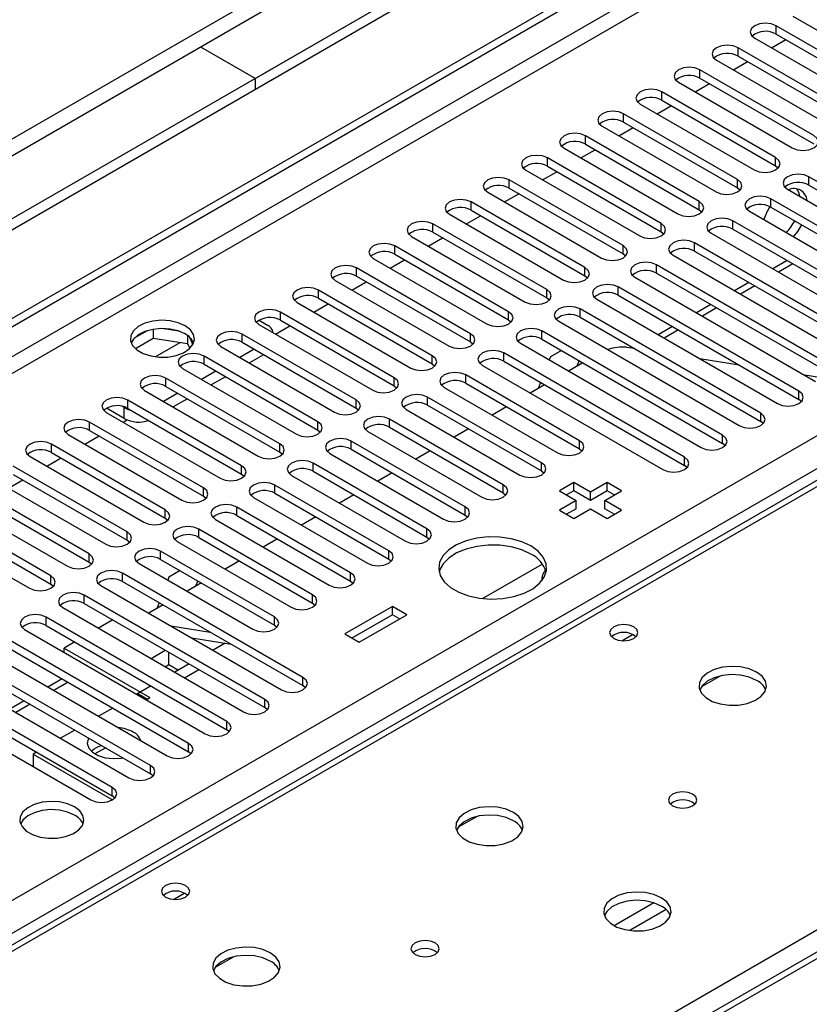
# Model space of a CAD drawing. Units: millimetres. Extents: x 4 to 11134, y 11 to 15752.
# Drawn here: x 4534 to 4651, y 2886 to 3032 of the extents above; entities that cross this region are included whole.
import ezdxf

# ---------------------------------------------------------------- set-up
doc = ezdxf.new("R2010")
doc.units = ezdxf.units.MM
doc.header["$LTSCALE"] = 53

msp = doc.modelspace()

# ---------------------------------------------------------------- linework, layer by layer
at = {"color": 7, "linetype": 'Continuous', "lineweight": 25}
for p, q in [((6069.725, 3890.121), (4568.537, 3023.504)), ((6069.725, 3888.488), (4568.537, 3021.871)), ((4365.951, 2891.805), (5737.031, 3683.313)), ((4367.012, 2891.193), (5738.092, 3682.701)), ((5161.537, 3188.207), (4576.497, 2850.471)), ((4678.846, 3087.184), (3177.658, 2220.566)), ((4678.846, 3085.55), (3177.658, 2218.933)), ((4648.245, 3032.726), (4665.127, 3022.981)), ((4662.653, 3021.552), (4645.77, 3031.298)), ((4764.799, 3029.097), (4440.523, 2841.897)), ((4642.589, 3029.461), (4659.471, 3019.715)), ((4645.071, 3028.028), (4647.192, 3029.252)), ((4645.77, 3030.073), (4662.653, 3020.327)), ((4560.405, 3028.198), (4568.537, 3023.504)), ((4656.996, 3018.286), (4640.114, 3028.032)), ((4636.932, 3026.195), (4653.814, 3016.449)), ((4639.414, 3024.762), (4641.535, 3025.987)), ((4640.114, 3026.807), (4656.996, 3017.061)), ((4651.339, 3015.021), (4634.457, 3024.766)), ((4568.537, 3021.871), (4568.537, 3023.504)), ((4631.275, 3022.93), (4648.157, 3013.184)), ((4634.457, 3023.542), (4651.339, 3013.796)), ((4645.682, 3011.755), (4628.8, 3021.501)), ((4633.757, 3021.497), (4635.878, 3022.721)), ((4628.8, 3020.276), (4645.682, 3010.53)), ((4625.618, 3019.664), (4642.5, 3009.918)), ((4628.1, 3018.231), (4630.221, 3019.455)), ((4640.025, 3008.489), (4623.143, 3018.235)), ((4619.961, 3016.398), (4636.843, 3006.652)), ((4622.443, 3014.965), (4624.564, 3016.19)), ((4623.143, 3017.01), (4640.025, 3007.265)), ((4634.368, 3005.224), (4617.486, 3014.97)), ((4614.304, 3013.133), (4631.186, 3003.387)), ((4616.786, 3011.7), (4618.908, 3012.924)), ((4617.486, 3013.745), (4634.368, 3003.999)), ((4628.711, 3001.958), (4611.829, 3011.704)), ((4608.647, 3009.867), (4625.53, 3000.121)), ((4611.829, 3010.479), (4628.711, 3000.733)), ((4645.682, 3010.53), (4646.075, 3010.224)), ((4623.055, 2998.692), (4606.172, 3008.438)), ((4611.13, 3008.434), (4613.251, 3009.659)), ((4677.414, 2993.437), (4650.632, 3008.898)), ((4606.172, 3007.214), (4623.055, 2997.468)), ((4640.025, 3007.265), (4640.418, 3006.958)), ((4647.45, 3007.061), (4674.231, 2991.6)), ((4650.632, 3007.673), (4677.414, 2992.212)), ((4602.991, 3006.601), (4619.873, 2996.856)), ((4605.473, 3005.168), (4607.594, 3006.393)), ((4671.757, 2990.171), (4644.975, 3005.632)), ((4617.398, 2995.427), (4600.516, 3005.173)), ((4600.516, 3003.948), (4617.398, 2994.202)), ((4634.368, 3003.999), (4634.762, 3003.693)), ((4644.975, 3004.407), (4671.757, 2988.946)), ((4597.334, 3003.336), (4614.216, 2993.59)), ((4599.816, 3001.903), (4601.937, 3003.127)), ((4641.793, 3003.795), (4668.575, 2988.334)), ((4611.741, 2992.161), (4594.859, 3001.907)), ((4666.1, 2986.906), (4639.318, 3002.366)), ((4639.318, 3001.141), (4666.1, 2985.681)), ((4591.677, 3000.07), (4608.559, 2990.324)), ((4594.159, 2998.637), (4596.28, 2999.862)), ((4594.859, 3000.682), (4611.741, 2990.936)), ((4628.711, 3000.733), (4629.105, 3000.427)), ((4636.136, 3000.529), (4662.918, 2985.069)), ((4606.084, 2988.896), (4589.202, 2998.641)), ((4660.443, 2983.64), (4633.661, 2999.101)), ((4586.02, 2996.804), (4602.902, 2987.059)), ((4589.202, 2997.417), (4606.084, 2987.671)), ((4623.055, 2997.468), (4623.448, 2997.162)), ((4630.479, 2997.264), (4657.261, 2981.803)), ((4633.661, 2997.876), (4660.443, 2982.415)), ((4600.427, 2985.63), (4583.545, 2995.376)), ((4588.502, 2995.372), (4590.623, 2996.596)), ((4654.786, 2980.374), (4628.004, 2995.835)), ((4647.373, 2996.492), (4645.252, 2995.267)), ((4583.545, 2994.151), (4600.427, 2984.405)), ((4617.398, 2994.202), (4617.791, 2993.896)), ((4624.822, 2993.998), (4651.604, 2978.537)), ((4628.004, 2994.61), (4654.786, 2979.149)), ((4580.363, 2993.539), (4597.245, 2983.793)), ((4582.845, 2992.106), (4584.966, 2993.33)), ((4649.129, 2977.109), (4622.348, 2992.569)), ((4641.716, 2993.226), (4639.595, 2992.002)), ((4594.77, 2982.364), (4577.888, 2992.11)), ((4577.888, 2990.885), (4594.77, 2981.139)), ((4611.741, 2990.936), (4612.134, 2990.63)), ((4622.348, 2991.345), (4649.129, 2975.884)), ((4574.706, 2990.273), (4591.588, 2980.527)), ((4577.188, 2988.84), (4579.31, 2990.065)), ((4619.166, 2990.732), (4645.947, 2975.272)), ((4636.059, 2989.96), (4633.938, 2988.736)), ((4589.113, 2979.099), (4572.231, 2988.845)), ((4643.472, 2973.843), (4616.691, 2989.304)), ((4616.691, 2988.079), (4643.472, 2972.618)), ((4569.049, 2987.008), (4585.932, 2977.262)), ((4569.067, 2987.63), (4570.305, 2986.916)), ((4571.532, 2985.575), (4573.653, 2986.799)), ((4572.231, 2987.62), (4589.113, 2977.874)), ((4606.084, 2987.671), (4606.477, 2987.365)), ((4613.509, 2987.467), (4640.29, 2972.006)), ((4630.402, 2986.695), (4628.281, 2985.47)), ((4552.496, 2986.064), (4550.567, 2984.951)), ((4553.389, 2986.277), (4553.389, 2984.947)), ((4557.243, 2985.984), (4554.609, 2986.391)), ((4558.464, 2985.359), (4558.464, 2984.162)), ((4559.276, 2984.045), (4558.79, 2985.09)), ((4583.457, 2975.833), (4566.575, 2985.579)), ((4637.816, 2970.577), (4611.034, 2986.038)), ((4550.731, 2983.412), (4553.389, 2984.947)), ((4553.389, 2984.947), (4558.464, 2984.162)), ((4558.464, 2984.162), (4558.798, 2983.441)), ((4563.393, 2983.742), (4580.275, 2973.996)), ((4566.575, 2984.354), (4583.457, 2974.608)), ((4600.427, 2984.405), (4600.82, 2984.099)), ((4607.852, 2984.201), (4634.633, 2968.74)), ((4611.034, 2984.813), (4637.816, 2969.353)), ((4624.756, 2983.423), (4623.581, 2983.607)), ((4577.8, 2972.567), (4560.918, 2982.313)), ((4568.342, 2983.334), (4566.221, 2982.109)), ((4569.757, 2982.517), (4567.636, 2981.292)), ((4632.159, 2967.312), (4605.377, 2982.772)), ((4612.288, 2982.193), (4612.113, 2981.741)), ((4613.931, 2983.141), (4612.288, 2982.193)), ((4624.745, 2983.429), (4624.739, 2983.426)), ((4560.918, 2981.089), (4577.8, 2971.343)), ((4594.77, 2981.139), (4595.164, 2980.833)), ((4602.195, 2980.936), (4628.977, 2965.475)), ((4605.377, 2981.548), (4632.159, 2966.087)), ((4617.084, 2981.321), (4614.963, 2980.096)), ((4616.539, 2981.635), (4616.225, 2980.824)), ((4640.296, 2980.983), (4634.469, 2981.898)), ((4557.736, 2980.476), (4574.618, 2970.73)), ((4562.685, 2980.068), (4560.564, 2978.843)), ((4564.1, 2979.251), (4561.979, 2978.027)), ((4616.602, 2969.761), (4599.72, 2979.507)), ((4654.994, 2978.676), (4650.008, 2979.459)), ((4572.143, 2969.302), (4555.261, 2979.048)), ((4555.261, 2977.823), (4572.143, 2968.077)), ((4589.113, 2977.874), (4589.507, 2977.568)), ((4596.538, 2977.67), (4613.42, 2967.924)), ((4599.72, 2978.282), (4616.602, 2968.536)), ((4611.427, 2978.055), (4609.306, 2976.83)), ((4610.819, 2978.406), (4610.468, 2977.501)), ((4552.079, 2977.211), (4568.961, 2967.465)), ((4557.029, 2976.802), (4554.907, 2975.578)), ((4610.945, 2966.495), (4594.063, 2976.241)), ((4549.092, 2974.67), (4548.752, 2974.866)), ((4566.486, 2966.036), (4549.604, 2975.782)), ((4558.443, 2975.986), (4556.322, 2974.761)), ((4594.063, 2975.016), (4610.945, 2965.271)), ((4605.771, 2974.789), (4603.649, 2973.565)), ((4649.523, 2975.578), (4649.129, 2975.884)), ((4546.422, 2973.945), (4563.304, 2964.199)), ((4549.092, 2973.037), (4546.44, 2974.567)), ((4549.604, 2974.557), (4566.486, 2964.811)), ((4583.457, 2974.608), (4583.85, 2974.302)), ((4590.881, 2974.404), (4607.763, 2964.658)), ((4560.829, 2962.77), (4543.947, 2972.516)), ((4548.904, 2972.512), (4549.483, 2972.846)), ((4605.289, 2963.23), (4588.406, 2972.976)), ((4643.866, 2972.312), (4643.472, 2972.618)), ((4540.765, 2970.679), (4557.647, 2960.934)), ((4543.247, 2969.247), (4545.368, 2970.471)), ((4543.947, 2971.292), (4560.829, 2961.546)), ((4577.8, 2971.343), (4578.193, 2971.037)), ((4585.225, 2971.139), (4602.107, 2961.393)), ((4588.406, 2971.751), (4605.289, 2962.005)), ((4600.114, 2971.524), (4597.992, 2970.299)), ((4555.172, 2959.505), (4538.29, 2969.251)), ((4599.632, 2959.964), (4582.75, 2969.71)), ((4638.209, 2969.047), (4637.816, 2969.353)), ((4538.29, 2968.026), (4555.172, 2958.28)), ((4572.143, 2968.077), (4572.536, 2967.771)), ((4579.568, 2967.873), (4596.45, 2958.127)), ((4582.75, 2968.485), (4599.632, 2958.739)), ((4594.457, 2968.258), (4592.336, 2967.034)), ((4616.602, 2968.536), (4616.996, 2968.23)), ((4549.515, 2956.239), (4532.633, 2965.985)), ((4535.108, 2967.414), (4551.991, 2957.668)), ((4537.591, 2965.981), (4539.712, 2967.205)), ((4593.975, 2956.698), (4577.093, 2966.444)), ((4632.552, 2965.781), (4632.159, 2966.087)), ((4532.633, 2964.76), (4549.515, 2955.014)), ((4566.486, 2964.811), (4566.879, 2964.505)), ((4573.911, 2964.607), (4590.793, 2954.862)), ((4577.093, 2965.22), (4593.975, 2955.474)), ((4588.8, 2964.992), (4586.679, 2963.768)), ((4610.945, 2965.271), (4611.339, 2964.964)), ((4529.451, 2964.148), (4546.334, 2954.402)), ((4531.934, 2962.715), (4534.055, 2963.94)), ((4588.318, 2953.433), (4571.436, 2963.179)), ((4615.736, 2963.546), (4613.615, 2962.322)), ((4618.211, 2962.118), (4615.736, 2963.546)), ((4615.736, 2962.321), (4615.736, 2963.546)), ((4620.686, 2963.546), (4618.211, 2962.118)), ((4622.807, 2962.322), (4620.686, 2963.546)), ((4620.686, 2962.321), (4620.686, 2963.546)), ((4543.859, 2952.974), (4526.977, 2962.719)), ((4571.436, 2961.954), (4588.318, 2952.208)), ((4583.143, 2961.727), (4581.022, 2960.502)), ((4605.289, 2962.005), (4605.682, 2961.699)), ((4613.615, 2962.322), (4616.09, 2960.893)), ((4615.736, 2962.321), (4614.676, 2961.709)), ((4618.211, 2960.893), (4615.736, 2962.321)), ((4620.686, 2962.321), (4618.211, 2960.893)), ((4618.211, 2960.893), (4618.211, 2962.118)), ((4620.333, 2960.893), (4622.807, 2962.322)), ((4621.747, 2961.709), (4620.686, 2962.321)), ((4523.795, 2960.883), (4540.677, 2951.137)), ((4526.977, 2961.495), (4543.859, 2951.749)), ((4560.829, 2961.546), (4561.222, 2961.24)), ((4568.254, 2961.342), (4585.136, 2951.596)), ((4616.09, 2960.893), (4613.615, 2959.464)), ((4616.09, 2959.668), (4616.09, 2960.893)), ((4622.807, 2959.464), (4620.333, 2960.893)), ((4620.333, 2959.668), (4620.333, 2960.893)), ((4538.202, 2949.708), (4521.32, 2959.454)), ((4582.661, 2950.167), (4565.779, 2959.913)), ((4565.779, 2958.688), (4582.661, 2948.942)), ((4599.632, 2958.739), (4600.025, 2958.433)), ((4613.615, 2959.464), (4615.736, 2958.24)), ((4616.09, 2959.668), (4614.676, 2958.852)), ((4615.736, 2958.24), (4618.211, 2959.668)), ((4618.211, 2959.668), (4620.686, 2958.24)), ((4621.747, 2958.852), (4620.333, 2959.668)), ((4620.686, 2958.24), (4622.807, 2959.464)), ((4518.138, 2957.617), (4535.02, 2947.871)), ((4521.32, 2958.229), (4538.202, 2948.483)), ((4555.172, 2958.28), (4555.566, 2957.974)), ((4562.597, 2958.076), (4579.479, 2948.33)), ((4577.486, 2958.461), (4575.365, 2957.237)), ((4577.004, 2946.902), (4560.122, 2956.647)), ((4549.515, 2955.014), (4549.909, 2954.708)), ((4556.94, 2954.811), (4573.822, 2945.065)), ((4560.122, 2955.423), (4577.004, 2945.677)), ((4571.829, 2955.195), (4569.708, 2953.971)), ((4593.975, 2955.474), (4594.368, 2955.168)), ((4571.347, 2943.636), (4554.465, 2953.382)), ((4543.859, 2951.749), (4544.252, 2951.443)), ((4551.283, 2951.545), (4568.165, 2941.799)), ((4554.465, 2952.157), (4571.347, 2942.411)), ((4566.173, 2951.93), (4564.051, 2950.705)), ((4588.318, 2952.208), (4588.711, 2951.902)), ((4602.223, 2946.355), (4611.082, 2951.469)), ((4575.59, 2934.655), (4548.808, 2950.116)), ((4557.362, 2950.485), (4555.719, 2949.536)), ((4538.202, 2948.483), (4538.595, 2948.177)), ((4548.808, 2948.891), (4575.59, 2933.431)), ((4555.719, 2949.536), (4555.544, 2949.085)), ((4560.516, 2948.664), (4558.394, 2947.44)), ((4559.971, 2948.979), (4559.656, 2948.168)), ((4582.661, 2948.942), (4583.054, 2948.636)), ((4545.627, 2948.279), (4572.408, 2932.819)), ((4569.933, 2931.39), (4543.152, 2946.851)), ((4543.152, 2945.626), (4569.933, 2930.165)), ((4554.25, 2945.75), (4553.899, 2944.845)), ((4577.004, 2945.677), (4577.398, 2945.371)), ((4539.97, 2945.014), (4566.751, 2929.553)), ((4552.998, 2944.325), (4552.748, 2944.168)), ((4554.859, 2945.399), (4552.998, 2944.325)), ((4588.866, 2945.177), (4581.795, 2941.095)), ((4590.988, 2943.952), (4588.866, 2945.177)), ((4588.866, 2943.952), (4588.866, 2945.177)), ((4564.276, 2928.124), (4537.495, 2943.585)), ((4547.396, 2943.175), (4545.275, 2941.951)), ((4588.866, 2943.952), (4582.856, 2940.483)), ((4583.917, 2939.87), (4590.988, 2943.952)), ((4589.927, 2943.34), (4588.866, 2943.952)), ((4534.313, 2941.748), (4561.094, 2926.287)), ((4537.495, 2942.36), (4564.276, 2926.899)), ((4555.988, 2942.298), (4561.815, 2941.383)), ((4571.347, 2942.411), (4571.741, 2942.105)), ((4558.62, 2924.859), (4531.838, 2940.319)), ((4541.74, 2939.91), (4540.161, 2938.998)), ((4559.09, 2940.507), (4564.916, 2939.592)), ((4564.053, 2939.728), (4562.246, 2938.685)), ((4581.795, 2941.095), (4583.917, 2939.87)), ((4528.656, 2938.482), (4555.438, 2923.022)), ((4531.838, 2939.094), (4558.62, 2923.634)), ((4540.161, 2938.998), (4552.889, 2931.651)), ((4540.161, 2938.372), (4540.161, 2938.998)), ((4553.054, 2937.461), (4555.175, 2938.685)), ((4555.717, 2936.549), (4555.717, 2938.372)), ((4552.963, 2921.593), (4526.181, 2937.054)), ((4526.181, 2935.829), (4552.963, 2920.368)), ((4555.175, 2936.236), (4555.717, 2936.549)), ((4555.717, 2936.549), (4557.131, 2935.732)), ((4558.71, 2936.644), (4556.589, 2935.42)), ((4558.003, 2934.603), (4560.124, 2935.828)), ((4522.999, 2935.217), (4549.781, 2919.756)), ((4539.892, 2934.445), (4537.771, 2933.22)), ((4637.46, 2934.857), (4634.673, 2933.248)), ((4547.306, 2918.327), (4520.524, 2933.788)), ((4520.524, 2932.563), (4547.306, 2917.102)), ((4553.053, 2933.378), (4550.932, 2932.154)), ((4575.983, 2933.125), (4575.59, 2933.431)), ((4517.342, 2931.951), (4544.124, 2916.49)), ((4534.236, 2931.179), (4532.114, 2929.954)), ((4551.121, 2932.263), (4550.932, 2932.154)), ((4551.121, 2932.263), (4552.535, 2931.447)), ((4552.535, 2931.447), (4552.889, 2931.651)), ((4547.397, 2930.113), (4545.275, 2928.888)), ((4570.326, 2929.859), (4569.933, 2930.165)), ((4541.74, 2926.847), (4539.618, 2925.623)), ((4564.67, 2926.593), (4564.276, 2926.899)), ((4546.233, 2924.166), (4544.729, 2923.299)), ((4546.233, 2924.166), (4546.233, 2924.253)), ((4546.438, 2924.135), (4546.233, 2924.166)), ((4559.013, 2923.328), (4558.62, 2923.634)), ((4536.083, 2923.581), (4535.565, 2923.282)), ((4535.565, 2923.282), (4547.318, 2916.497)), ((4535.565, 2923.282), (4535.565, 2921.431)), ((4553.356, 2920.062), (4552.963, 2920.368)), ((4547.699, 2916.796), (4547.306, 2917.102)), ((4601.398, 2914.039), (4598.611, 2912.43)), ((4565.335, 2893.22), (4562.548, 2891.611))]:
    msp.add_line(p, q, dxfattribs=at)
at = {"color": 8, "linetype": 'Continuous', "lineweight": 25}
for p, q in [((5738.092, 3678.21), (4367.012, 2886.702)), ((4368.072, 2884.865), (5739.152, 3676.373)), ((4511.085, 2889.253), (5731.551, 3593.813)), ((5733.672, 3590.139), (4513.206, 2885.579)), ((5163.037, 3188.059), (4577.906, 2850.27)), ((4617.504, 3063.61), (3220.615, 2257.203)), ((3221.675, 2255.366), (4618.565, 3061.773)), ((4645.77, 3030.073), (4645.77, 3031.298)), ((4766.173, 3028.961), (4441.329, 2841.432)), ((4640.114, 3026.807), (4640.114, 3028.032)), ((4634.457, 3023.542), (4634.457, 3024.766)), ((4628.8, 3020.276), (4628.8, 3021.501)), ((4623.143, 3017.01), (4623.143, 3018.235)), ((4617.486, 3013.745), (4617.486, 3014.97)), ((4611.829, 3010.479), (4611.829, 3011.704)), ((4645.682, 3010.53), (4645.682, 3011.755)), ((4606.172, 3007.214), (4606.172, 3008.438)), ((4640.025, 3007.265), (4640.025, 3008.489)), ((4650.632, 3007.673), (4650.632, 3008.898)), ((4644.975, 3004.407), (4644.975, 3005.632)), ((4600.516, 3003.948), (4600.516, 3005.173)), ((4634.368, 3003.999), (4634.368, 3005.224)), ((4594.859, 3000.682), (4594.859, 3001.907)), ((4628.711, 3000.733), (4628.711, 3001.958)), ((4639.318, 3001.141), (4639.318, 3002.366)), ((4589.202, 2997.417), (4589.202, 2998.641)), ((4623.055, 2997.468), (4623.055, 2998.692)), ((4633.661, 2997.876), (4633.661, 2999.101)), ((4498.251, 2808.571), (4823.095, 2996.1)), ((4583.545, 2994.151), (4583.545, 2995.376)), ((4617.398, 2994.202), (4617.398, 2995.427)), ((4628.004, 2994.61), (4628.004, 2995.835)), ((4648.251, 2995.985), (4646.13, 2994.76)), ((4622.348, 2991.345), (4622.348, 2992.569)), ((4642.594, 2992.719), (4640.473, 2991.494)), ((4577.888, 2990.885), (4577.888, 2992.11)), ((4611.741, 2990.936), (4611.741, 2992.161)), ((4636.938, 2989.453), (4634.816, 2988.229)), ((4572.231, 2987.62), (4572.231, 2988.845)), ((4606.084, 2987.671), (4606.084, 2988.896)), ((4616.691, 2988.079), (4616.691, 2989.304)), ((4566.575, 2984.354), (4566.575, 2985.579)), ((4600.427, 2984.405), (4600.427, 2985.63)), ((4611.034, 2984.813), (4611.034, 2986.038)), ((4631.281, 2986.188), (4629.16, 2984.963)), ((4553.671, 2982.204), (4557.358, 2984.333)), ((4560.918, 2981.089), (4560.918, 2982.313)), ((4594.77, 2981.139), (4594.77, 2982.364)), ((4605.377, 2981.548), (4605.377, 2982.772)), ((4599.72, 2978.282), (4599.72, 2979.507)), ((4555.261, 2977.823), (4555.261, 2979.048)), ((4589.113, 2977.874), (4589.113, 2979.099)), ((4594.063, 2975.016), (4594.063, 2976.241)), ((4649.129, 2975.884), (4649.129, 2977.109)), ((4549.604, 2974.557), (4549.604, 2975.782)), ((4583.457, 2974.608), (4583.457, 2975.833)), ((4549.092, 2973.037), (4549.092, 2974.67)), ((4643.472, 2972.618), (4643.472, 2973.843)), ((4543.947, 2971.292), (4543.947, 2972.516)), ((4577.8, 2971.343), (4577.8, 2972.567)), ((4588.406, 2971.751), (4588.406, 2972.976)), ((4637.816, 2969.353), (4637.816, 2970.577)), ((4538.29, 2968.026), (4538.29, 2969.251)), ((4572.143, 2968.077), (4572.143, 2969.302)), ((4582.75, 2968.485), (4582.75, 2969.71)), ((4616.602, 2968.536), (4616.602, 2969.761)), ((4566.486, 2964.811), (4566.486, 2966.036)), ((4577.093, 2965.22), (4577.093, 2966.444)), ((4610.945, 2965.271), (4610.945, 2966.495)), ((4632.159, 2966.087), (4632.159, 2967.312)), ((4571.436, 2961.954), (4571.436, 2963.179)), ((4605.289, 2962.005), (4605.289, 2963.23)), ((4560.829, 2961.546), (4560.829, 2962.77)), ((4555.172, 2958.28), (4555.172, 2959.505)), ((4565.779, 2958.688), (4565.779, 2959.913)), ((4599.632, 2958.739), (4599.632, 2959.964)), ((4549.515, 2955.014), (4549.515, 2956.239)), ((4560.122, 2955.423), (4560.122, 2956.647)), ((4593.975, 2955.474), (4593.975, 2956.698)), ((4543.859, 2951.749), (4543.859, 2952.974)), ((4554.465, 2952.157), (4554.465, 2953.382)), ((4588.318, 2952.208), (4588.318, 2953.433)), ((4548.808, 2948.891), (4548.808, 2950.116)), ((4582.661, 2948.942), (4582.661, 2950.167)), ((4538.202, 2948.483), (4538.202, 2949.708)), ((4543.152, 2945.626), (4543.152, 2946.851)), ((4577.004, 2945.677), (4577.004, 2946.902)), ((4537.495, 2942.36), (4537.495, 2943.585)), ((4571.347, 2942.411), (4571.347, 2943.636)), ((4622.853, 2940.1), (4624.46, 2941.027)), ((4540.771, 2933.937), (4538.65, 2932.713)), ((4575.59, 2933.431), (4575.59, 2934.655)), ((4569.933, 2930.165), (4569.933, 2931.39)), ((4535.114, 2930.672), (4532.993, 2929.447)), ((4564.276, 2926.899), (4564.276, 2928.124)), ((4558.62, 2923.634), (4558.62, 2924.859)), ((4552.963, 2920.368), (4552.963, 2921.593)), ((4547.306, 2917.102), (4547.306, 2918.327)), ((4556.385, 2901.729), (4557.991, 2902.656)), ((4627.633, 2901.217), (4621.754, 2897.823)), ((4629.434, 2900.215), (4624.062, 2897.115))]:
    msp.add_line(p, q, dxfattribs=at)
at = {"color": 7, "linetype": 'Continuous', "lineweight": 25, "flags": 128}
for points in [[(4645.77, 3031.298), (4645.041, 3031.579), (4644.179, 3031.678), (4643.318, 3031.579), (4642.588, 3031.298), (4642.101, 3030.876), (4641.93, 3030.379), (4642.101, 3029.882), (4642.589, 3029.461)], [(4640.114, 3028.032), (4639.384, 3028.314), (4638.523, 3028.413), (4637.662, 3028.314), (4636.932, 3028.032), (4636.444, 3027.611), (4636.273, 3027.114), (4636.444, 3026.617), (4636.932, 3026.195)], [(4634.457, 3024.766), (4633.727, 3025.048), (4632.866, 3025.147), (4632.005, 3025.048), (4631.275, 3024.767), (4630.787, 3024.345), (4630.616, 3023.848), (4630.787, 3023.351), (4631.275, 3022.93)], [(4628.8, 3021.501), (4628.07, 3021.782), (4627.209, 3021.881), (4626.348, 3021.782), (4625.618, 3021.501), (4625.13, 3021.079), (4624.959, 3020.582), (4625.13, 3020.085), (4625.618, 3019.664)], [(4623.143, 3018.235), (4622.413, 3018.517), (4621.552, 3018.616), (4620.691, 3018.517), (4619.961, 3018.235), (4619.473, 3017.814), (4619.302, 3017.317), (4619.473, 3016.82), (4619.961, 3016.398)], [(4617.486, 3014.97), (4616.756, 3015.251), (4615.895, 3015.35), (4615.034, 3015.251), (4614.304, 3014.97), (4613.816, 3014.548), (4613.645, 3014.051), (4613.816, 3013.554), (4614.304, 3013.133)], [(4648.157, 3013.184), (4648.887, 3012.902), (4649.748, 3012.803), (4650.609, 3012.902), (4651.339, 3013.184), (4651.827, 3013.605), (4651.998, 3014.102), (4651.827, 3014.599), (4651.339, 3015.021)], [(4611.829, 3011.704), (4611.099, 3011.986), (4610.238, 3012.084), (4609.377, 3011.986), (4608.647, 3011.704), (4608.16, 3011.283), (4607.988, 3010.785), (4608.16, 3010.288), (4608.647, 3009.867)], [(4642.5, 3009.918), (4643.23, 3009.637), (4644.091, 3009.538), (4644.952, 3009.637), (4645.682, 3009.918), (4646.17, 3010.339), (4646.341, 3010.837), (4646.17, 3011.334), (4645.682, 3011.755)], [(4606.172, 3008.438), (4605.443, 3008.72), (4604.582, 3008.819), (4603.72, 3008.72), (4602.991, 3008.438), (4602.503, 3008.017), (4602.332, 3007.52), (4602.503, 3007.023), (4602.991, 3006.601)], [(4636.843, 3006.652), (4637.573, 3006.371), (4638.434, 3006.272), (4639.295, 3006.371), (4640.025, 3006.652), (4640.513, 3007.074), (4640.684, 3007.571), (4640.513, 3008.068), (4640.025, 3008.489)], [(4650.632, 3008.898), (4649.902, 3009.179), (4649.041, 3009.278), (4648.18, 3009.179), (4647.45, 3008.898), (4646.962, 3008.476), (4646.791, 3007.979), (4646.962, 3007.482), (4647.45, 3007.061)], [(4649.274, 3006.008), (4649.13, 3006.556), (4648.823, 3007.118)], [(4600.516, 3005.173), (4599.786, 3005.454), (4598.925, 3005.553), (4598.064, 3005.454), (4597.334, 3005.173), (4596.846, 3004.751), (4596.675, 3004.254), (4596.846, 3003.757), (4597.334, 3003.336)], [(4644.975, 3005.632), (4644.245, 3005.914), (4643.384, 3006.012), (4642.523, 3005.914), (4641.793, 3005.632), (4641.305, 3005.211), (4641.134, 3004.713), (4641.305, 3004.216), (4641.793, 3003.795)], [(4631.186, 3003.387), (4631.916, 3003.105), (4632.777, 3003.006), (4633.638, 3003.105), (4634.368, 3003.387), (4634.856, 3003.808), (4635.027, 3004.305), (4634.856, 3004.802), (4634.368, 3005.224)], [(4639.318, 3002.366), (4638.588, 3002.648), (4637.727, 3002.747), (4636.866, 3002.648), (4636.136, 3002.366), (4635.648, 3001.945), (4635.477, 3001.448), (4635.648, 3000.951), (4636.136, 3000.529)], [(4594.859, 3001.907), (4594.129, 3002.189), (4593.268, 3002.288), (4592.407, 3002.189), (4591.677, 3001.907), (4591.189, 3001.486), (4591.018, 3000.989), (4591.189, 3000.492), (4591.677, 3000.07)], [(4625.53, 3000.121), (4626.259, 2999.84), (4627.12, 2999.741), (4627.982, 2999.84), (4628.711, 3000.121), (4629.199, 3000.543), (4629.37, 3001.04), (4629.199, 3001.537), (4628.711, 3001.958)], [(4648.345, 3000.013), (4648.963, 3000.767), (4649.57, 3001.754)], [(4589.202, 2998.641), (4588.472, 2998.923), (4587.611, 2999.022), (4586.75, 2998.923), (4586.02, 2998.641), (4585.532, 2998.22), (4585.361, 2997.723), (4585.532, 2997.226), (4586.02, 2996.804)], [(4619.873, 2996.856), (4620.603, 2996.574), (4621.464, 2996.475), (4622.325, 2996.574), (4623.055, 2996.856), (4623.542, 2997.277), (4623.714, 2997.774), (4623.542, 2998.271), (4623.055, 2998.692)], [(4633.661, 2999.101), (4632.931, 2999.382), (4632.07, 2999.481), (4631.209, 2999.382), (4630.479, 2999.101), (4629.992, 2998.679), (4629.82, 2998.182), (4629.991, 2997.685), (4630.479, 2997.264)], [(4583.545, 2995.376), (4582.815, 2995.657), (4581.954, 2995.756), (4581.093, 2995.657), (4580.363, 2995.376), (4579.875, 2994.954), (4579.704, 2994.457), (4579.875, 2993.96), (4580.363, 2993.539)], [(4614.216, 2993.59), (4614.946, 2993.308), (4615.807, 2993.209), (4616.668, 2993.308), (4617.398, 2993.59), (4617.886, 2994.011), (4618.057, 2994.508), (4617.885, 2995.005), (4617.398, 2995.427)], [(4628.004, 2995.835), (4627.275, 2996.117), (4626.413, 2996.215), (4625.552, 2996.117), (4624.822, 2995.835), (4624.335, 2995.414), (4624.163, 2994.917), (4624.335, 2994.42), (4624.822, 2993.998)], [(4577.888, 2992.11), (4577.158, 2992.392), (4576.297, 2992.491), (4575.436, 2992.392), (4574.706, 2992.11), (4574.218, 2991.689), (4574.047, 2991.192), (4574.219, 2990.695), (4574.706, 2990.273)], [(4622.348, 2992.569), (4621.618, 2992.851), (4620.757, 2992.95), (4619.896, 2992.851), (4619.165, 2992.569), (4618.678, 2992.148), (4618.507, 2991.651), (4618.678, 2991.154), (4619.166, 2990.732)], [(4608.559, 2990.324), (4609.289, 2990.043), (4610.15, 2989.944), (4611.011, 2990.043), (4611.741, 2990.324), (4612.229, 2990.746), (4612.4, 2991.243), (4612.229, 2991.74), (4611.741, 2992.161)], [(4616.691, 2989.304), (4615.961, 2989.585), (4615.1, 2989.684), (4614.239, 2989.585), (4613.509, 2989.304), (4613.021, 2988.882), (4612.85, 2988.385), (4613.021, 2987.888), (4613.509, 2987.467)], [(4572.231, 2988.845), (4571.501, 2989.126), (4570.64, 2989.225), (4569.779, 2989.126), (4569.049, 2988.845), (4568.562, 2988.423), (4568.39, 2987.926), (4568.562, 2987.429), (4569.049, 2987.008)], [(4602.902, 2987.059), (4603.632, 2986.777), (4604.493, 2986.678), (4605.354, 2986.777), (4606.084, 2987.059), (4606.572, 2987.48), (4606.743, 2987.977), (4606.572, 2988.474), (4606.084, 2988.896)], [(4558.107, 2986.814), (4557.076, 2987.265), (4555.873, 2987.539), (4554.586, 2987.615), (4553.311, 2987.489), (4552.143, 2987.168), (4551.168, 2986.677), (4550.459, 2986.053), (4550.067, 2985.341), (4550.023, 2984.595), (4550.33, 2983.869), (4550.964, 2983.218), (4551.878, 2982.69), (4553.006, 2982.324), (4554.263, 2982.147), (4555.555, 2982.173), (4556.788, 2982.399), (4557.87, 2982.808), (4558.72, 2983.371), (4559.276, 2984.045), (4559.496, 2984.781), (4559.363, 2985.524), (4558.889, 2986.219), (4558.107, 2986.814)], [(4611.034, 2986.038), (4610.304, 2986.32), (4609.443, 2986.419), (4608.582, 2986.32), (4607.852, 2986.038), (4607.364, 2985.617), (4607.193, 2985.12), (4607.364, 2984.623), (4607.852, 2984.201)], [(4558.107, 2985.589), (4557.076, 2986.04), (4555.873, 2986.314), (4554.586, 2986.391), (4553.311, 2986.264), (4552.143, 2985.943), (4551.168, 2985.452), (4550.459, 2984.828), (4550.118, 2984.263)], [(4566.575, 2985.579), (4565.845, 2985.861), (4564.984, 2985.959), (4564.122, 2985.86), (4563.393, 2985.579), (4562.905, 2985.157), (4562.734, 2984.66), (4562.905, 2984.163), (4563.393, 2983.742)], [(4597.245, 2983.793), (4597.975, 2983.511), (4598.836, 2983.413), (4599.697, 2983.511), (4600.427, 2983.793), (4600.915, 2984.214), (4601.086, 2984.711), (4600.915, 2985.209), (4600.427, 2985.63)], [(4560.918, 2982.313), (4560.188, 2982.595), (4559.327, 2982.694), (4558.466, 2982.595), (4557.736, 2982.313), (4557.248, 2981.892), (4557.077, 2981.395), (4557.248, 2980.898), (4557.736, 2980.476)], [(4591.588, 2980.527), (4592.318, 2980.246), (4593.179, 2980.147), (4594.04, 2980.246), (4594.77, 2980.527), (4595.258, 2980.949), (4595.429, 2981.446), (4595.258, 2981.943), (4594.77, 2982.364)], [(4605.377, 2982.772), (4604.647, 2983.054), (4603.786, 2983.153), (4602.925, 2983.054), (4602.195, 2982.773), (4601.707, 2982.351), (4601.536, 2981.854), (4601.707, 2981.357), (4602.195, 2980.936)], [(4555.261, 2979.048), (4554.531, 2979.329), (4553.67, 2979.428), (4552.809, 2979.329), (4552.079, 2979.048), (4551.591, 2978.626), (4551.42, 2978.129), (4551.591, 2977.632), (4552.079, 2977.211)], [(4599.72, 2979.507), (4598.99, 2979.788), (4598.129, 2979.887), (4597.268, 2979.788), (4596.538, 2979.507), (4596.05, 2979.085), (4595.879, 2978.588), (4596.05, 2978.091), (4596.538, 2977.67)], [(4585.932, 2977.262), (4586.661, 2976.98), (4587.523, 2976.881), (4588.384, 2976.98), (4589.113, 2977.262), (4589.601, 2977.683), (4589.772, 2978.18), (4589.601, 2978.677), (4589.113, 2979.099)], [(4594.063, 2976.241), (4593.333, 2976.523), (4592.472, 2976.622), (4591.611, 2976.523), (4590.881, 2976.241), (4590.394, 2975.82), (4590.222, 2975.323), (4590.393, 2974.826), (4590.881, 2974.404)], [(4645.947, 2975.272), (4646.677, 2974.99), (4647.538, 2974.891), (4648.399, 2974.99), (4649.129, 2975.272), (4649.617, 2975.693), (4649.788, 2976.19), (4649.617, 2976.687), (4649.129, 2977.109)], [(4549.604, 2975.782), (4548.874, 2976.064), (4548.013, 2976.162), (4547.152, 2976.064), (4546.422, 2975.782), (4545.934, 2975.361), (4545.763, 2974.864), (4545.934, 2974.367), (4546.422, 2973.945)], [(4580.275, 2973.996), (4581.005, 2973.715), (4581.866, 2973.616), (4582.727, 2973.715), (4583.457, 2973.996), (4583.944, 2974.417), (4584.116, 2974.915), (4583.944, 2975.412), (4583.457, 2975.833)], [(4549.092, 2974.67), (4549.546, 2974.454), (4550.056, 2974.296)], [(4588.406, 2972.976), (4587.677, 2973.257), (4586.815, 2973.356), (4585.954, 2973.257), (4585.224, 2972.976), (4584.737, 2972.554), (4584.565, 2972.057), (4584.737, 2971.56), (4585.225, 2971.139)], [(4640.29, 2972.006), (4641.02, 2971.725), (4641.881, 2971.626), (4642.743, 2971.725), (4643.472, 2972.006), (4643.96, 2972.427), (4644.131, 2972.925), (4643.96, 2973.422), (4643.472, 2973.843)], [(4543.947, 2972.516), (4543.217, 2972.798), (4542.356, 2972.897), (4541.495, 2972.798), (4540.765, 2972.516), (4540.277, 2972.095), (4540.106, 2971.598), (4540.277, 2971.101), (4540.765, 2970.679)], [(4574.618, 2970.73), (4575.348, 2970.449), (4576.209, 2970.35), (4577.07, 2970.449), (4577.8, 2970.73), (4578.288, 2971.152), (4578.459, 2971.649), (4578.288, 2972.146), (4577.8, 2972.567)], [(4634.633, 2968.74), (4635.364, 2968.459), (4636.224, 2968.36), (4637.086, 2968.459), (4637.816, 2968.741), (4638.303, 2969.162), (4638.475, 2969.659), (4638.303, 2970.156), (4637.816, 2970.577)], [(4538.29, 2969.251), (4537.56, 2969.532), (4536.699, 2969.631), (4535.838, 2969.532), (4535.108, 2969.251), (4534.62, 2968.829), (4534.449, 2968.332), (4534.621, 2967.835), (4535.108, 2967.414)], [(4568.961, 2967.465), (4569.691, 2967.183), (4570.552, 2967.084), (4571.413, 2967.183), (4572.143, 2967.465), (4572.631, 2967.886), (4572.802, 2968.383), (4572.631, 2968.88), (4572.143, 2969.302)], [(4582.75, 2969.71), (4582.02, 2969.992), (4581.159, 2970.09), (4580.298, 2969.992), (4579.568, 2969.71), (4579.08, 2969.289), (4578.909, 2968.791), (4579.08, 2968.295), (4579.568, 2967.873)], [(4613.42, 2967.924), (4614.15, 2967.643), (4615.011, 2967.544), (4615.872, 2967.643), (4616.602, 2967.924), (4617.09, 2968.345), (4617.261, 2968.843), (4617.09, 2969.34), (4616.602, 2969.761)], [(4563.304, 2964.199), (4564.034, 2963.918), (4564.895, 2963.819), (4565.756, 2963.918), (4566.486, 2964.199), (4566.974, 2964.621), (4567.145, 2965.118), (4566.974, 2965.615), (4566.486, 2966.036)], [(4577.093, 2966.444), (4576.363, 2966.726), (4575.502, 2966.825), (4574.641, 2966.726), (4573.911, 2966.444), (4573.423, 2966.023), (4573.252, 2965.526), (4573.423, 2965.029), (4573.911, 2964.607)], [(4607.763, 2964.658), (4608.493, 2964.377), (4609.354, 2964.278), (4610.216, 2964.377), (4610.945, 2964.658), (4611.433, 2965.08), (4611.604, 2965.577), (4611.433, 2966.074), (4610.945, 2966.495)], [(4628.977, 2965.475), (4629.707, 2965.193), (4630.568, 2965.094), (4631.429, 2965.193), (4632.159, 2965.475), (4632.646, 2965.896), (4632.818, 2966.393), (4632.646, 2966.89), (4632.159, 2967.312)], [(4571.436, 2963.179), (4570.706, 2963.46), (4569.845, 2963.559), (4568.984, 2963.46), (4568.254, 2963.179), (4567.766, 2962.757), (4567.595, 2962.26), (4567.766, 2961.763), (4568.254, 2961.342)], [(4602.107, 2961.393), (4602.837, 2961.111), (4603.698, 2961.012), (4604.559, 2961.111), (4605.289, 2961.393), (4605.776, 2961.814), (4605.948, 2962.311), (4605.776, 2962.808), (4605.289, 2963.23)], [(4557.647, 2960.934), (4558.377, 2960.652), (4559.238, 2960.553), (4560.099, 2960.652), (4560.829, 2960.934), (4561.317, 2961.355), (4561.488, 2961.852), (4561.317, 2962.349), (4560.829, 2962.77)], [(4565.779, 2959.913), (4565.049, 2960.195), (4564.188, 2960.294), (4563.327, 2960.195), (4562.597, 2959.913), (4562.109, 2959.492), (4561.938, 2958.995), (4562.109, 2958.498), (4562.597, 2958.076)], [(4551.991, 2957.668), (4552.72, 2957.386), (4553.581, 2957.288), (4554.442, 2957.386), (4555.172, 2957.668), (4555.66, 2958.089), (4555.831, 2958.586), (4555.66, 2959.084), (4555.172, 2959.505)], [(4596.45, 2958.127), (4597.18, 2957.846), (4598.041, 2957.747), (4598.902, 2957.846), (4599.632, 2958.127), (4600.119, 2958.549), (4600.291, 2959.046), (4600.119, 2959.543), (4599.632, 2959.964)], [(4546.334, 2954.402), (4547.063, 2954.121), (4547.925, 2954.022), (4548.786, 2954.121), (4549.516, 2954.402), (4550.003, 2954.824), (4550.175, 2955.321), (4550.003, 2955.818), (4549.515, 2956.239)], [(4560.122, 2956.647), (4559.392, 2956.929), (4558.531, 2957.028), (4557.67, 2956.929), (4556.94, 2956.647), (4556.452, 2956.226), (4556.281, 2955.729), (4556.452, 2955.232), (4556.94, 2954.811)], [(4590.793, 2954.862), (4591.523, 2954.58), (4592.384, 2954.481), (4593.245, 2954.58), (4593.975, 2954.862), (4594.463, 2955.283), (4594.634, 2955.78), (4594.463, 2956.277), (4593.975, 2956.698)], [(4609.373, 2954.158), (4608.024, 2954.783), (4606.474, 2955.227), (4604.796, 2955.468), (4603.066, 2955.495), (4601.367, 2955.307), (4599.778, 2954.912), (4598.373, 2954.33), (4597.218, 2953.586), (4596.367, 2952.717), (4595.859, 2951.762), (4595.719, 2950.767), (4595.952, 2949.777), (4596.549, 2948.84), (4597.48, 2947.998), (4598.703, 2947.292), (4600.161, 2946.755), (4601.785, 2946.41), (4603.499, 2946.275), (4605.223, 2946.356), (4606.877, 2946.649), (4608.383, 2947.141), (4609.67, 2947.808), (4610.68, 2948.619), (4611.363, 2949.536), (4611.689, 2950.517), (4611.642, 2951.515), (4611.225, 2952.485), (4610.456, 2953.379), (4609.373, 2954.158)], [(4540.677, 2951.137), (4541.407, 2950.855), (4542.268, 2950.756), (4543.129, 2950.855), (4543.859, 2951.137), (4544.346, 2951.558), (4544.518, 2952.055), (4544.346, 2952.552), (4543.859, 2952.974)], [(4554.465, 2953.382), (4553.735, 2953.663), (4552.874, 2953.762), (4552.013, 2953.663), (4551.283, 2953.382), (4550.796, 2952.96), (4550.624, 2952.463), (4550.796, 2951.966), (4551.283, 2951.545)], [(4585.136, 2951.596), (4585.866, 2951.314), (4586.727, 2951.215), (4587.588, 2951.314), (4588.318, 2951.596), (4588.806, 2952.017), (4588.977, 2952.514), (4588.806, 2953.011), (4588.318, 2953.433)], [(4609.373, 2952.933), (4608.024, 2953.558), (4606.474, 2954.002), (4604.796, 2954.243), (4603.066, 2954.27), (4601.367, 2954.082), (4599.778, 2953.687), (4598.373, 2953.105), (4597.218, 2952.361), (4596.367, 2951.492), (4595.859, 2950.537), (4595.786, 2950.279)], [(4548.808, 2950.116), (4548.079, 2950.398), (4547.217, 2950.497), (4546.356, 2950.398), (4545.626, 2950.116), (4545.139, 2949.695), (4544.968, 2949.198), (4545.139, 2948.701), (4545.627, 2948.279)], [(4579.479, 2948.33), (4580.209, 2948.049), (4581.07, 2947.95), (4581.931, 2948.049), (4582.661, 2948.33), (4583.149, 2948.752), (4583.32, 2949.249), (4583.149, 2949.746), (4582.661, 2950.167)], [(4535.02, 2947.871), (4535.75, 2947.59), (4536.611, 2947.491), (4537.472, 2947.59), (4538.202, 2947.871), (4538.69, 2948.292), (4538.861, 2948.789), (4538.69, 2949.287), (4538.202, 2949.708)], [(4543.152, 2946.851), (4542.422, 2947.132), (4541.561, 2947.231), (4540.7, 2947.132), (4539.97, 2946.851), (4539.482, 2946.429), (4539.311, 2945.932), (4539.482, 2945.435), (4539.97, 2945.014)], [(4573.822, 2945.065), (4574.552, 2944.783), (4575.413, 2944.684), (4576.274, 2944.783), (4577.004, 2945.065), (4577.492, 2945.486), (4577.663, 2945.983), (4577.492, 2946.48), (4577.004, 2946.902)], [(4537.495, 2943.585), (4536.765, 2943.867), (4535.904, 2943.965), (4535.043, 2943.866), (4534.313, 2943.585), (4533.825, 2943.164), (4533.654, 2942.666), (4533.825, 2942.169), (4534.313, 2941.748)], [(4568.165, 2941.799), (4568.895, 2941.517), (4569.756, 2941.419), (4570.618, 2941.517), (4571.347, 2941.799), (4571.835, 2942.22), (4572.006, 2942.717), (4571.835, 2943.215), (4571.347, 2943.636)], [(4624.646, 2942.156), (4623.965, 2942.419), (4623.161, 2942.511), (4622.357, 2942.419), (4621.676, 2942.156), (4621.221, 2941.763), (4621.061, 2941.299), (4621.221, 2940.835), (4621.676, 2940.442), (4622.357, 2940.179), (4623.161, 2940.087), (4623.965, 2940.179), (4624.646, 2940.442), (4625.101, 2940.835), (4625.261, 2941.299), (4625.101, 2941.763), (4624.646, 2942.156)], [(4642.852, 2935.442), (4641.767, 2935.917), (4640.5, 2936.206), (4639.145, 2936.286), (4637.804, 2936.153), (4636.574, 2935.815), (4635.547, 2935.298), (4634.801, 2934.641), (4634.389, 2933.892), (4634.342, 2933.106), (4634.665, 2932.343), (4635.332, 2931.657), (4636.295, 2931.101), (4637.482, 2930.716), (4638.805, 2930.53), (4640.166, 2930.557), (4641.463, 2930.795), (4642.602, 2931.226), (4643.497, 2931.818), (4644.082, 2932.528), (4644.313, 2933.303), (4644.174, 2934.085), (4643.674, 2934.816), (4642.852, 2935.442)], [(4572.408, 2932.819), (4573.138, 2932.537), (4573.999, 2932.438), (4574.86, 2932.537), (4575.59, 2932.819), (4576.078, 2933.24), (4576.249, 2933.737), (4576.078, 2934.234), (4575.59, 2934.655)], [(4642.852, 2934.218), (4641.767, 2934.693), (4640.5, 2934.981), (4639.145, 2935.061), (4637.804, 2934.928), (4636.574, 2934.59), (4635.547, 2934.074), (4634.801, 2933.416), (4634.43, 2932.789)], [(4566.751, 2929.553), (4567.481, 2929.271), (4568.342, 2929.172), (4569.203, 2929.271), (4569.933, 2929.553), (4570.421, 2929.974), (4570.592, 2930.471), (4570.421, 2930.968), (4569.933, 2931.39)], [(4561.094, 2926.287), (4561.824, 2926.006), (4562.685, 2925.907), (4563.547, 2926.006), (4564.276, 2926.287), (4564.764, 2926.709), (4564.935, 2927.206), (4564.764, 2927.703), (4564.276, 2928.124)], [(4543.805, 2925.655), (4543.729, 2925.509), (4543.595, 2924.825), (4543.817, 2924.149), (4544.374, 2923.54), (4545.217, 2923.053), (4546.271, 2922.732), (4547.443, 2922.604), (4548.628, 2922.681), (4548.88, 2922.725)], [(4543.805, 2925.655), (4543.729, 2925.509), (4543.595, 2924.825), (4543.817, 2924.149), (4544.374, 2923.54), (4545.217, 2923.053), (4546.271, 2922.732), (4547.443, 2922.604), (4548.628, 2922.681), (4548.88, 2922.725)], [(4555.438, 2923.022), (4556.168, 2922.74), (4557.028, 2922.641), (4557.89, 2922.74), (4558.62, 2923.022), (4559.107, 2923.443), (4559.279, 2923.94), (4559.107, 2924.437), (4558.62, 2924.859)], [(4549.781, 2919.756), (4550.511, 2919.474), (4551.372, 2919.376), (4552.233, 2919.474), (4552.963, 2919.756), (4553.451, 2920.177), (4553.622, 2920.674), (4553.45, 2921.172), (4552.963, 2921.593)], [(4544.124, 2916.49), (4544.854, 2916.209), (4545.715, 2916.11), (4546.576, 2916.209), (4547.306, 2916.49), (4547.794, 2916.912), (4547.965, 2917.409), (4547.794, 2917.906), (4547.306, 2918.327)], [(4633.376, 2917.318), (4632.695, 2917.581), (4631.892, 2917.673), (4631.088, 2917.581), (4630.406, 2917.318), (4629.951, 2916.925), (4629.791, 2916.461), (4629.951, 2915.997), (4630.406, 2915.604), (4631.088, 2915.341), (4631.891, 2915.249), (4632.695, 2915.341), (4633.376, 2915.604), (4633.832, 2915.997), (4633.992, 2916.461), (4633.832, 2916.925), (4633.376, 2917.318)], [(4541.702, 2915.46), (4540.672, 2915.911), (4539.468, 2916.185), (4538.181, 2916.261), (4536.907, 2916.134), (4535.738, 2915.814), (4534.763, 2915.323), (4534.054, 2914.699), (4533.663, 2913.987), (4533.618, 2913.24), (4533.925, 2912.515), (4534.559, 2911.864), (4535.473, 2911.336), (4536.601, 2910.97), (4537.858, 2910.793), (4539.151, 2910.819), (4540.384, 2911.044), (4541.465, 2911.454), (4542.315, 2912.017), (4542.871, 2912.691), (4543.091, 2913.427), (4542.959, 2914.17), (4542.484, 2914.865), (4541.702, 2915.46)], [(4541.702, 2914.235), (4540.672, 2914.686), (4539.468, 2914.96), (4538.181, 2915.037), (4536.907, 2914.91), (4535.738, 2914.589), (4534.763, 2914.098), (4534.054, 2913.474), (4533.714, 2912.908)], [(4606.789, 2914.624), (4605.704, 2915.099), (4604.437, 2915.387), (4603.083, 2915.468), (4601.741, 2915.334), (4600.511, 2914.997), (4599.485, 2914.48), (4598.738, 2913.823), (4598.326, 2913.073), (4598.28, 2912.288), (4598.602, 2911.524), (4599.27, 2910.839), (4600.233, 2910.283), (4601.419, 2909.898), (4602.742, 2909.712), (4604.103, 2909.739), (4605.401, 2909.976), (4606.54, 2910.408), (4607.435, 2911), (4608.019, 2911.71), (4608.251, 2912.484), (4608.111, 2913.266), (4607.612, 2913.998), (4606.789, 2914.624)], [(4606.789, 2913.399), (4605.704, 2913.874), (4604.437, 2914.163), (4603.083, 2914.243), (4601.741, 2914.109), (4600.511, 2913.772), (4599.485, 2913.255), (4598.738, 2912.598), (4598.368, 2911.971)], [(4558.178, 2903.785), (4557.497, 2904.048), (4556.693, 2904.14), (4555.889, 2904.048), (4555.208, 2903.785), (4554.753, 2903.392), (4554.593, 2902.928), (4554.753, 2902.464), (4555.208, 2902.07), (4555.889, 2901.808), (4556.693, 2901.715), (4557.497, 2901.808), (4558.178, 2902.07), (4558.633, 2902.464), (4558.793, 2902.928), (4558.633, 2903.392), (4558.178, 2903.785)], [(4628.709, 2901.97), (4627.625, 2902.445), (4626.358, 2902.733), (4625.003, 2902.813), (4623.661, 2902.68), (4622.432, 2902.342), (4621.405, 2901.826), (4620.659, 2901.168), (4620.247, 2900.419), (4620.2, 2899.634), (4620.523, 2898.87), (4621.19, 2898.185), (4622.153, 2897.629), (4623.34, 2897.244), (4624.663, 2897.057), (4626.023, 2897.084), (4627.321, 2897.322), (4628.46, 2897.753), (4629.355, 2898.346), (4629.94, 2899.056), (4630.171, 2899.83), (4630.032, 2900.612), (4629.532, 2901.343), (4628.709, 2901.97)], [(4628.709, 2900.745), (4627.625, 2901.22), (4626.358, 2901.508), (4625.003, 2901.589), (4623.661, 2901.455), (4622.432, 2901.118), (4621.405, 2900.601), (4620.659, 2899.944), (4620.288, 2899.316)], [(4570.727, 2893.806), (4569.642, 2894.281), (4568.375, 2894.569), (4567.021, 2894.649), (4565.679, 2894.516), (4564.449, 2894.178), (4563.423, 2893.662), (4562.676, 2893.004), (4562.264, 2892.255), (4562.217, 2891.469), (4562.54, 2890.706), (4563.207, 2890.021), (4564.17, 2889.465), (4565.357, 2889.079), (4566.68, 2888.893), (4568.041, 2888.92), (4569.339, 2889.158), (4570.477, 2889.589), (4571.372, 2890.182), (4571.957, 2890.891), (4572.188, 2891.666), (4572.049, 2892.448), (4571.549, 2893.179), (4570.727, 2893.806)], [(4595.193, 2895.275), (4594.511, 2895.538), (4593.708, 2895.63), (4592.904, 2895.538), (4592.223, 2895.275), (4591.767, 2894.882), (4591.608, 2894.418), (4591.767, 2893.954), (4592.223, 2893.561), (4592.904, 2893.298), (4593.708, 2893.206), (4594.511, 2893.298), (4595.193, 2893.561), (4595.648, 2893.954), (4595.808, 2894.418), (4595.648, 2894.882), (4595.193, 2895.275)], [(4570.727, 2892.581), (4569.642, 2893.056), (4568.375, 2893.344), (4567.021, 2893.425), (4565.679, 2893.291), (4564.449, 2892.953), (4563.423, 2892.437), (4562.676, 2891.779), (4562.305, 2891.152)]]:
    msp.add_lwpolyline(points, dxfattribs=at)
at = {"color": 7, "linetype": 'Continuous', "lineweight": 25}
for centre, radius, start, end in [((4644.208, 3027.294), 3.188, 60.6437, 129.14238), ((4638.551, 3024.028), 3.188, 60.64777, 129.13832), ((4632.894, 3020.763), 3.188, 60.6437, 129.14238), ((4627.237, 3017.497), 3.188, 60.64814, 129.13795), ((4621.58, 3014.232), 3.188, 60.64233, 129.14112), ((4615.923, 3010.966), 3.188, 60.6437, 129.14238), ((4610.266, 3007.701), 3.188, 60.64233, 129.14112), ((4604.61, 3004.435), 3.188, 60.6437, 129.14238), ((4649.069, 3004.894), 3.188, 60.64814, 129.13795), ((4648.417, 3005.228), 1.925, 4.98526, 115.02236), ((4598.953, 3001.169), 3.188, 60.64777, 129.13832), ((4643.412, 3001.629), 3.188, 60.64233, 129.14112), ((4651.567, 3000.193), 7.988, 147.50698, 162.78318), ((4593.296, 2997.904), 3.188, 60.6437, 129.14238), ((4637.755, 2998.363), 3.188, 60.6437, 129.14238), ((4641.427, 3006.046), 7.981, 317.21701, 332.54995), ((4632.098, 2995.097), 3.188, 60.64233, 129.14112), ((4587.639, 2994.638), 3.188, 60.64814, 129.13795), ((4581.982, 2991.373), 3.188, 60.64233, 129.14112), ((4626.442, 2991.832), 3.188, 60.6437, 129.14238), ((4576.325, 2988.107), 3.188, 60.6437, 129.14238), ((4620.785, 2988.566), 3.188, 60.64777, 129.13832), ((4570.668, 2984.841), 3.188, 60.64233, 129.14112), ((4615.128, 2985.3), 3.188, 60.6437, 129.14238), ((4569.658, 2985.513), 1.545, 9.87558, 65.23913), ((4556.96, 2983.217), 2.635, 23.37305, 64.18649), ((4609.471, 2982.034), 3.188, 60.64814, 129.13795), ((4565.012, 2981.576), 3.188, 60.6437, 129.14238), ((4622.982, 2976.948), 6.687, 84.85925, 109.14951), ((4559.355, 2978.31), 3.188, 60.64777, 129.13832), ((4603.814, 2978.769), 3.188, 60.64233, 129.14112), ((4553.698, 2975.044), 3.188, 60.6437, 129.14238), ((4598.157, 2975.503), 3.188, 60.6437, 129.14238), ((4548.041, 2971.778), 3.188, 60.64814, 129.13795), ((4592.5, 2972.238), 3.188, 60.64233, 129.14112), ((4551.227, 2977.166), 4.649, 242.66223, 288.66151), ((4586.844, 2968.972), 3.188, 60.6437, 129.14238), ((4542.384, 2968.513), 3.188, 60.64233, 129.14112), ((4581.187, 2965.706), 3.188, 60.64777, 129.13832), ((4536.727, 2965.247), 3.188, 60.6437, 129.14238), ((4575.53, 2962.441), 3.188, 60.6437, 129.14238), ((4569.873, 2959.175), 3.188, 60.64814, 129.13795), ((4564.216, 2955.91), 3.188, 60.64233, 129.14112), ((4558.559, 2952.644), 3.188, 60.6437, 129.14238), ((4607.628, 2949.139), 4.175, 15.84747, 65.30746), ((4552.902, 2949.379), 3.188, 60.64233, 129.14112), ((4612.91, 2949.208), 1.913, 134.75764, 186.43202), ((4547.246, 2946.113), 3.188, 60.6437, 129.14238), ((4541.589, 2942.847), 3.188, 60.64985, 129.13624), ((4535.932, 2939.582), 3.188, 60.6437, 129.14238), ((4623.161, 2938.485), 2.852, 50.53672, 129.46558), ((4641.65, 2931.729), 2.764, 22.55579, 64.22739), ((4547.754, 2921.545), 5.666, 61.91721, 85.35432), ((4549.535, 2924.632), 2.108, 17.61358, 65.15325), ((4546.669, 2920.924), 3.704, 103.99279, 131.77284), ((4546.681, 2920.902), 3.729, 104.08501, 131.68241), ((4631.891, 2913.647), 2.851, 50.53521, 129.46402), ((4540.555, 2911.863), 2.635, 23.37306, 64.1869), ((4605.582, 2910.905), 2.771, 22.61806, 64.17615), ((4556.693, 2900.115), 2.851, 50.5272, 129.47203), ((4627.502, 2898.251), 2.771, 22.6183, 64.17592), ((4593.708, 2891.605), 2.851, 50.52733, 129.4719), ((4569.525, 2890.092), 2.764, 22.55579, 64.22739)]:
    msp.add_arc(centre, radius, start, end, dxfattribs=at)

doc.saveas('drawing.dxf')
